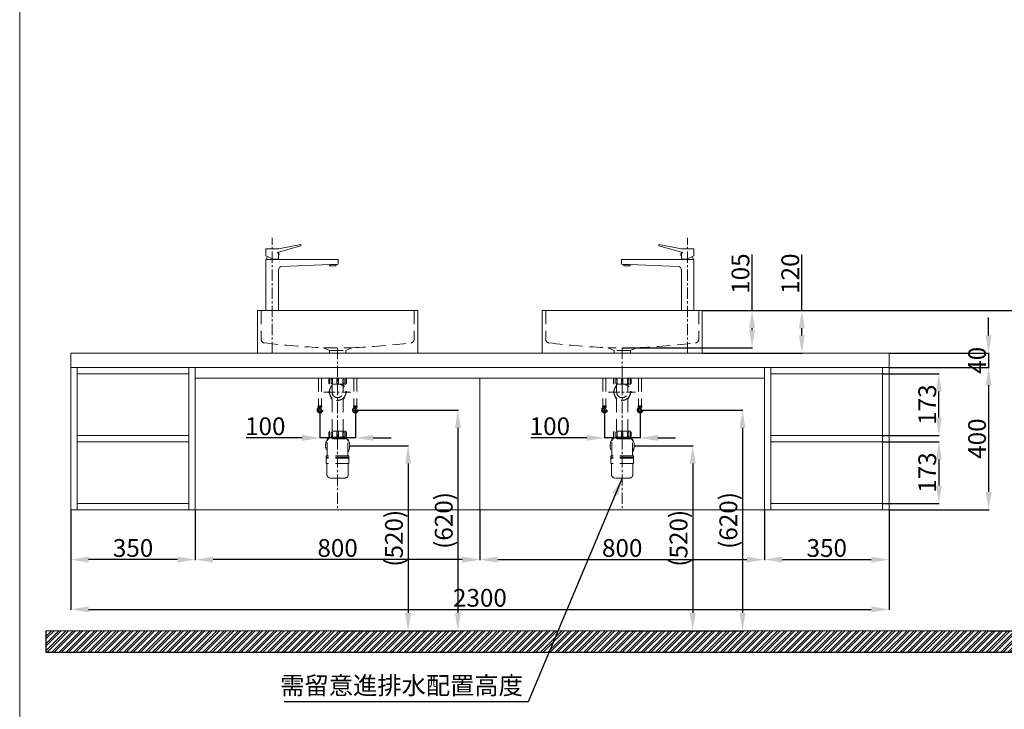
# Model space of a CAD drawing. Units: millimetres. Extents: x 5126 to 9331, y -2044 to 3961.
# Drawn here: x 5126 to 7894, y -979 to 958 of the extents above; entities that cross this region are included whole.
import ezdxf

# ---------------------------------------------------------------- set-up
doc = ezdxf.new("R2010")
doc.units = ezdxf.units.MM
doc.linetypes.add('CENTER', pattern=[50.8, 31.75, -6.35, 6.35, -6.35])
doc.linetypes.add('HIDDENX2', pattern=[19.05, 12.7, -6.35])
doc.layers.get('0').update_dxf_attribs({"lineweight": 15})
doc.layers.get('Defpoints').update_dxf_attribs({"color": 8})
for name, color, linetype, lineweight in [('C', 1, 'CENTER', 5), ('DIM', 3, 'Continuous', 5), ('I', 7, 'Continuous', 15), ('PH', 4, 'HIDDENX2', 15)]:
    doc.layers.add(name, color=color, linetype=linetype, lineweight=lineweight)
doc.styles.add('ETCH', font='txt')
doc.styles.get("Standard").update_dxf_attribs({"font": 'arial.ttf'})
doc.dimstyles.new('ISO-25', dxfattribs={"dimtxt": 50, "dimasz": 50, "dimexe": 1.25, "dimexo": 0.625, "dimtad": 1, "dimtxsty": 'Standard', "dimcen": 2.5, "dimadec": 0, "dimazin": 0, "dimtfac": 1, "dimtmove": 0, "dimatfit": 3, "dimfxl": 1, "dimarcsym": 0})

# ---------------------------------------------------------------- blocks, each defined once
blk = doc.blocks.new('*D1')
at = {"layer": 'Defpoints', "color": 0, "transparency": 16777216}
for p in [(6053.7, -238.6), (6019.8, -758.6), (6218, -758.6)]:
    blk.add_point(p, dxfattribs=at)
at = {"layer": 'DIM', "color": 0, "lineweight": -2, "transparency": 16777216}
for p, q in [((6054.4, -238.6), (6219.2, -238.6)), ((6218, -288.6), (6218, -708.6)), ((6020.5, -758.6), (6219.2, -758.6))]:
    blk.add_line(p, q, dxfattribs=at)
at = {"layer": 'DIM', "color": 0, "transparency": 16777216}
for points in [[(6209.6, -288.6), (6226.3, -288.6), (6218, -238.6)], [(6209.6, -708.6), (6226.3, -708.6), (6218, -758.6)]]:
    blk.add_solid(points, dxfattribs=at)
at = {"layer": 'DIM', "color": 0, "transparency": 16777216, "insert": (6184.6, -498.6), "char_height": 50, "attachment_point": 5, "rotation": 90}
blk.add_mtext('(520)', dxfattribs=at)
blk = doc.blocks.new('*D9')
at = {"layer": 'Defpoints', "color": 0, "transparency": 16777216}
for p in [(5269.8, -418.6), (7569.8, -418.6), (7569.8, -698.6)]:
    blk.add_point(p, dxfattribs=at)
at = {"layer": 'DIM', "color": 0, "lineweight": -2, "transparency": 16777216}
for p, q in [((5269.8, -419.2), (5269.8, -699.8)), ((7569.8, -419.2), (7569.8, -699.8)), ((5319.8, -698.6), (7519.8, -698.6))]:
    blk.add_line(p, q, dxfattribs=at)
at = {"layer": 'DIM', "color": 0, "transparency": 16777216}
for points in [[(5319.8, -690.2), (5319.8, -706.9), (5269.8, -698.6)], [(7519.8, -690.2), (7519.8, -706.9), (7569.8, -698.6)]]:
    blk.add_solid(points, dxfattribs=at)
at = {"layer": 'DIM', "color": 0, "transparency": 16777216, "insert": (6419.8, -672.4), "char_height": 50, "attachment_point": 5}
blk.add_mtext('2300', dxfattribs=at)
blk = doc.blocks.new('*D6')
at = {"layer": 'Defpoints', "color": 0, "transparency": 16777216}
for p in [(7569.8, -18.6), (7569.8, -418.6), (7849.8, -418.6)]:
    blk.add_point(p, dxfattribs=at)
at = {"layer": 'DIM', "color": 0, "lineweight": -2, "transparency": 16777216}
for p, q in [((7570.5, -18.6), (7851.1, -18.6)), ((7849.8, -68.6), (7849.8, -368.6)), ((7570.5, -418.6), (7851.1, -418.6))]:
    blk.add_line(p, q, dxfattribs=at)
at = {"layer": 'DIM', "color": 0, "transparency": 16777216}
for points in [[(7841.5, -68.6), (7858.2, -68.6), (7849.8, -18.6)], [(7841.5, -368.6), (7858.2, -368.6), (7849.8, -418.6)]]:
    blk.add_solid(points, dxfattribs=at)
at = {"layer": 'DIM', "color": 0, "transparency": 16777216, "insert": (7823.7, -218.6), "char_height": 50, "attachment_point": 5, "rotation": 90}
blk.add_mtext('400', dxfattribs=at)
blk = doc.blocks.new('*D7')
at = {"layer": 'Defpoints', "color": 0, "transparency": 16777216}
for p in [(6419.8, -418.6), (7219.8, -418.6), (7219.8, -558.6)]:
    blk.add_point(p, dxfattribs=at)
at = {"layer": 'DIM', "color": 0, "lineweight": -2, "transparency": 16777216}
for p, q in [((6419.8, -419.2), (6419.8, -559.8)), ((7219.8, -419.2), (7219.8, -559.8)), ((6469.8, -558.6), (7169.8, -558.6))]:
    blk.add_line(p, q, dxfattribs=at)
at = {"layer": 'DIM', "color": 0, "transparency": 16777216}
for points in [[(6469.8, -550.2), (6469.8, -566.9), (6419.8, -558.6)], [(7169.8, -550.2), (7169.8, -566.9), (7219.8, -558.6)]]:
    blk.add_solid(points, dxfattribs=at)
at = {"layer": 'DIM', "color": 0, "transparency": 16777216, "insert": (6819.8, -532.4), "char_height": 50, "attachment_point": 5}
blk.add_mtext('800', dxfattribs=at)
blk = doc.blocks.new('*D8')
at = {"layer": 'Defpoints', "color": 0, "transparency": 16777216}
for p in [(7219.8, -418.6), (7569.8, -418.6), (7569.8, -558.6)]:
    blk.add_point(p, dxfattribs=at)
at = {"layer": 'DIM', "color": 0, "lineweight": -2, "transparency": 16777216}
for p, q in [((7219.8, -419.2), (7219.8, -559.8)), ((7569.8, -419.2), (7569.8, -559.8)), ((7269.8, -558.6), (7519.8, -558.6))]:
    blk.add_line(p, q, dxfattribs=at)
at = {"layer": 'DIM', "color": 0, "transparency": 16777216}
for points in [[(7269.8, -550.2), (7269.8, -566.9), (7219.8, -558.6)], [(7519.8, -550.2), (7519.8, -566.9), (7569.8, -558.6)]]:
    blk.add_solid(points, dxfattribs=at)
at = {"layer": 'DIM', "color": 0, "transparency": 16777216, "insert": (7394.8, -532.4), "char_height": 50, "attachment_point": 5}
blk.add_mtext('350', dxfattribs=at)
blk = doc.blocks.new('*D2')
at = {"layer": 'Defpoints', "color": 0, "transparency": 16777216}
for p in [(5619.8, -418.6), (6419.8, -418.6), (5619.8, -558.6)]:
    blk.add_point(p, dxfattribs=at)
at = {"layer": 'DIM', "color": 0, "lineweight": -2, "transparency": 16777216}
for p, q in [((5619.8, -419.2), (5619.8, -559.8)), ((6419.8, -419.2), (6419.8, -559.8)), ((6369.8, -558.6), (5669.8, -558.6))]:
    blk.add_line(p, q, dxfattribs=at)
at = {"layer": 'DIM', "color": 0, "transparency": 16777216}
for points in [[(5669.8, -550.2), (5669.8, -566.9), (5619.8, -558.6)], [(6369.8, -550.2), (6369.8, -566.9), (6419.8, -558.6)]]:
    blk.add_solid(points, dxfattribs=at)
at = {"layer": 'DIM', "color": 0, "transparency": 16777216, "insert": (6019.8, -532.4), "char_height": 50, "attachment_point": 5}
blk.add_mtext('800', dxfattribs=at)
blk = doc.blocks.new('*D3')
at = {"layer": 'Defpoints', "color": 0, "transparency": 16777216}
for p in [(5269.8, -418.6), (5619.8, -418.6), (5269.8, -558.6)]:
    blk.add_point(p, dxfattribs=at)
at = {"layer": 'DIM', "color": 0, "lineweight": -2, "transparency": 16777216}
for p, q in [((5269.8, -419.2), (5269.8, -559.8)), ((5619.8, -419.2), (5619.8, -559.8)), ((5569.8, -558.6), (5319.8, -558.6))]:
    blk.add_line(p, q, dxfattribs=at)
at = {"layer": 'DIM', "color": 0, "transparency": 16777216}
for points in [[(5319.8, -550.2), (5319.8, -566.9), (5269.8, -558.6)], [(5569.8, -550.2), (5569.8, -566.9), (5619.8, -558.6)]]:
    blk.add_solid(points, dxfattribs=at)
at = {"layer": 'DIM', "color": 0, "transparency": 16777216, "insert": (5444.8, -532.4), "char_height": 50, "attachment_point": 5}
blk.add_mtext('350', dxfattribs=at)
blk = doc.blocks.new('*D4')
at = {"layer": 'Defpoints', "color": 0, "transparency": 16777216}
for p in [(7569.8, 21.4), (7569.8, -18.6), (7849.8, -18.6)]:
    blk.add_point(p, dxfattribs=at)
at = {"layer": 'DIM', "color": 0, "lineweight": -2, "transparency": 16777216}
for p, q in [((7849.8, 71.4), (7849.8, 121.4)), ((7570.5, 21.4), (7851.1, 21.4)), ((7849.8, 21.4), (7849.8, -18.6)), ((7570.5, -18.6), (7851.1, -18.6)), ((7849.8, -68.6), (7849.8, -118.6))]:
    blk.add_line(p, q, dxfattribs=at)
at = {"layer": 'DIM', "color": 0, "transparency": 16777216}
for points in [[(7841.5, 71.4), (7858.2, 71.4), (7849.8, 21.4)], [(7841.5, -68.6), (7858.2, -68.6), (7849.8, -18.6)]]:
    blk.add_solid(points, dxfattribs=at)
at = {"layer": 'DIM', "color": 0, "transparency": 16777216, "insert": (7823.7, 1.4), "char_height": 50, "attachment_point": 5, "rotation": 90}
blk.add_mtext('40', dxfattribs=at)
blk = doc.blocks.new('*D17')
at = {"layer": 'Defpoints', "color": 0, "transparency": 16777216}
for p in [(7551.8, -36.6), (7709.8, -36.6), (7551.8, -209.6)]:
    blk.add_point(p, dxfattribs=at)
at = {"layer": 'DIM', "color": 0, "lineweight": -2, "transparency": 16777216}
for p, q in [((7552.5, -36.6), (7711.1, -36.6)), ((7709.8, -159.6), (7709.8, -86.6)), ((7552.5, -209.6), (7711.1, -209.6))]:
    blk.add_line(p, q, dxfattribs=at)
at = {"layer": 'DIM', "color": 0, "transparency": 16777216}
for points in [[(7701.5, -86.6), (7718.2, -86.6), (7709.8, -36.6)], [(7701.5, -159.6), (7718.2, -159.6), (7709.8, -209.6)]]:
    blk.add_solid(points, dxfattribs=at)
at = {"layer": 'DIM', "color": 0, "transparency": 16777216, "insert": (7683.7, -123.1), "char_height": 50, "attachment_point": 5, "rotation": 90}
blk.add_mtext('173', dxfattribs=at)
blk = doc.blocks.new('*D18')
at = {"layer": 'Defpoints', "color": 0, "transparency": 16777216}
for p in [(7551.8, -227.6), (7551.8, -400.6), (7709.8, -400.6)]:
    blk.add_point(p, dxfattribs=at)
at = {"layer": 'DIM', "color": 0, "lineweight": -2, "transparency": 16777216}
for p, q in [((7552.5, -227.6), (7711.1, -227.6)), ((7709.8, -277.6), (7709.8, -350.6)), ((7552.5, -400.6), (7711.1, -400.6))]:
    blk.add_line(p, q, dxfattribs=at)
at = {"layer": 'DIM', "color": 0, "transparency": 16777216}
for points in [[(7701.5, -277.6), (7718.2, -277.6), (7709.8, -227.6)], [(7701.5, -350.6), (7718.2, -350.6), (7709.8, -400.6)]]:
    blk.add_solid(points, dxfattribs=at)
at = {"layer": 'DIM', "color": 0, "transparency": 16777216, "insert": (7683.7, -314.1), "char_height": 50, "attachment_point": 5, "rotation": 90}
blk.add_mtext('173', dxfattribs=at)
blk = doc.blocks.new('*D19')
at = {"layer": 'Defpoints', "color": 0, "transparency": 16777216}
for p in [(7044.8, 141.4), (7849.8, -758.6), (7989.8, -758.6)]:
    blk.add_point(p, dxfattribs=at)
at = {"layer": 'DIM', "color": 0, "lineweight": -2, "transparency": 16777216}
for p, q in [((7045.5, 141.4), (7991.1, 141.4)), ((7989.8, 91.4), (7989.8, -708.6)), ((7850.5, -758.6), (7991.1, -758.6))]:
    blk.add_line(p, q, dxfattribs=at)
at = {"layer": 'DIM', "color": 0, "transparency": 16777216}
for points in [[(7981.5, 91.4), (7998.2, 91.4), (7989.8, 141.4)], [(7981.5, -708.6), (7998.2, -708.6), (7989.8, -758.6)]]:
    blk.add_solid(points, dxfattribs=at)
at = {"layer": 'DIM', "color": 0, "transparency": 16777216, "insert": (7956.4, -308.6), "char_height": 50, "attachment_point": 5, "rotation": 90}
blk.add_mtext('(800~900)', dxfattribs=at)
blk = doc.blocks.new('*D21')
at = {"layer": 'Defpoints', "color": 0, "transparency": 16777216}
for p in [(6078, -138.6), (6078, -758.6), (6358, -758.6)]:
    blk.add_point(p, dxfattribs=at)
at = {"layer": 'DIM', "color": 0, "lineweight": -2, "transparency": 16777216}
for p, q in [((6078.6, -138.6), (6359.2, -138.6)), ((6358, -188.6), (6358, -708.6)), ((6078.6, -758.6), (6359.2, -758.6))]:
    blk.add_line(p, q, dxfattribs=at)
at = {"layer": 'DIM', "color": 0, "transparency": 16777216}
for points in [[(6349.6, -188.6), (6366.3, -188.6), (6358, -138.6)], [(6349.6, -708.6), (6366.3, -708.6), (6358, -758.6)]]:
    blk.add_solid(points, dxfattribs=at)
at = {"layer": 'DIM', "color": 0, "transparency": 16777216, "insert": (6324.6, -448.6), "char_height": 50, "attachment_point": 5, "rotation": 90}
blk.add_mtext('(620)', dxfattribs=at)
blk = doc.blocks.new('*D22')
at = {"layer": 'Defpoints', "color": 0, "transparency": 16777216}
for p in [(6853.7, -238.6), (6819.8, -758.6), (7018, -758.6)]:
    blk.add_point(p, dxfattribs=at)
at = {"layer": 'DIM', "color": 0, "lineweight": -2, "transparency": 16777216}
for p, q in [((6854.4, -238.6), (7019.2, -238.6)), ((7018, -288.6), (7018, -708.6)), ((6820.5, -758.6), (7019.2, -758.6))]:
    blk.add_line(p, q, dxfattribs=at)
at = {"layer": 'DIM', "color": 0, "transparency": 16777216}
for points in [[(7009.6, -288.6), (7026.3, -288.6), (7018, -238.6)], [(7009.6, -708.6), (7026.3, -708.6), (7018, -758.6)]]:
    blk.add_solid(points, dxfattribs=at)
at = {"layer": 'DIM', "color": 0, "transparency": 16777216, "insert": (6984.6, -498.6), "char_height": 50, "attachment_point": 5, "rotation": 90}
blk.add_mtext('(520)', dxfattribs=at)
blk = doc.blocks.new('*D23')
at = {"layer": 'Defpoints', "color": 0, "transparency": 16777216}
for p in [(6878, -138.6), (6878, -758.6), (7158, -758.6)]:
    blk.add_point(p, dxfattribs=at)
at = {"layer": 'DIM', "color": 0, "lineweight": -2, "transparency": 16777216}
for p, q in [((6878.6, -138.6), (7159.2, -138.6)), ((7158, -188.6), (7158, -708.6)), ((6878.6, -758.6), (7159.2, -758.6))]:
    blk.add_line(p, q, dxfattribs=at)
at = {"layer": 'DIM', "color": 0, "transparency": 16777216}
for points in [[(7149.6, -188.6), (7166.3, -188.6), (7158, -138.6)], [(7149.6, -708.6), (7166.3, -708.6), (7158, -758.6)]]:
    blk.add_solid(points, dxfattribs=at)
at = {"layer": 'DIM', "color": 0, "transparency": 16777216, "insert": (7124.6, -448.6), "char_height": 50, "attachment_point": 5, "rotation": 90}
blk.add_mtext('(620)', dxfattribs=at)
blk = doc.blocks.new('*D24')
at = {"layer": 'Defpoints', "color": 0, "transparency": 16777216}
for p in [(7044.8, 141.4), (6819.8, 36.4), (7184.8, 36.4)]:
    blk.add_point(p, dxfattribs=at)
at = {"layer": 'DIM', "color": 0, "lineweight": -2, "transparency": 16777216}
for p, q in [((7184.8, 141.4), (7184.8, 298.8)), ((7045.5, 141.4), (7186.1, 141.4)), ((7184.8, 86.4), (7184.8, 91.4)), ((6820.5, 36.4), (7186.1, 36.4))]:
    blk.add_line(p, q, dxfattribs=at)
at = {"layer": 'DIM', "color": 0, "transparency": 16777216}
for points in [[(7176.5, 91.4), (7193.2, 91.4), (7184.8, 141.4)], [(7176.5, 86.4), (7193.2, 86.4), (7184.8, 36.4)]]:
    blk.add_solid(points, dxfattribs=at)
at = {"layer": 'DIM', "color": 0, "transparency": 16777216, "insert": (7158.7, 245.1), "char_height": 50, "attachment_point": 5, "rotation": 90}
blk.add_mtext('105', dxfattribs=at)
blk = doc.blocks.new('*D25')
at = {"layer": 'Defpoints', "color": 0, "transparency": 16777216}
for p in [(7044.8, 141.4), (7044.8, 21.4), (7324.8, 21.4)]:
    blk.add_point(p, dxfattribs=at)
at = {"layer": 'DIM', "color": 0, "lineweight": -2, "transparency": 16777216}
for p, q in [((7324.8, 141.4), (7324.8, 298.3)), ((7045.5, 141.4), (7326.1, 141.4)), ((7324.8, 71.4), (7324.8, 91.4)), ((7045.5, 21.4), (7326.1, 21.4))]:
    blk.add_line(p, q, dxfattribs=at)
at = {"layer": 'DIM', "color": 0, "transparency": 16777216}
for points in [[(7316.5, 91.4), (7333.2, 91.4), (7324.8, 141.4)], [(7316.5, 71.4), (7333.2, 71.4), (7324.8, 21.4)]]:
    blk.add_solid(points, dxfattribs=at)
at = {"layer": 'DIM', "color": 0, "transparency": 16777216, "insert": (7298.7, 244.9), "char_height": 50, "attachment_point": 5, "rotation": 90}
blk.add_mtext('120', dxfattribs=at)
blk = doc.blocks.new('*D26')
at = {"layer": 'Defpoints', "color": 0, "transparency": 16777216}
for p in [(5970, -146.6), (6070, -146.6), (6070, -216.6)]:
    blk.add_point(p, dxfattribs=at)
at = {"layer": 'DIM', "color": 0, "lineweight": -2, "transparency": 16777216}
for p, q in [((5970, -147.2), (5970, -217.8)), ((6070, -147.2), (6070, -217.8)), ((5920, -216.6), (5763.1, -216.6)), ((6070, -216.6), (5970, -216.6)), ((6120, -216.6), (6170, -216.6))]:
    blk.add_line(p, q, dxfattribs=at)
at = {"layer": 'DIM', "color": 0, "transparency": 16777216}
for points in [[(5920, -208.2), (5920, -224.9), (5970, -216.6)], [(6120, -208.2), (6120, -224.9), (6070, -216.6)]]:
    blk.add_solid(points, dxfattribs=at)
at = {"layer": 'DIM', "color": 0, "transparency": 16777216, "insert": (5816.5, -190.4), "char_height": 50, "attachment_point": 5}
blk.add_mtext('100', dxfattribs=at)
blk = doc.blocks.new('*D27')
at = {"layer": 'Defpoints', "color": 0, "transparency": 16777216}
for p in [(6770, -146.6), (6870, -146.6), (6870, -216.6)]:
    blk.add_point(p, dxfattribs=at)
at = {"layer": 'DIM', "color": 0, "lineweight": -2, "transparency": 16777216}
for p, q in [((6770, -147.2), (6770, -217.8)), ((6870, -147.2), (6870, -217.8)), ((6720, -216.6), (6563.1, -216.6)), ((6870, -216.6), (6770, -216.6)), ((6920, -216.6), (6970, -216.6))]:
    blk.add_line(p, q, dxfattribs=at)
at = {"layer": 'DIM', "color": 0, "transparency": 16777216}
for points in [[(6720, -208.2), (6720, -224.9), (6770, -216.6)], [(6920, -208.2), (6920, -224.9), (6870, -216.6)]]:
    blk.add_solid(points, dxfattribs=at)
at = {"layer": 'DIM', "color": 0, "transparency": 16777216, "insert": (6616.5, -190.4), "char_height": 50, "attachment_point": 5}
blk.add_mtext('100', dxfattribs=at)

msp = doc.modelspace()

# ---------------------------------------------------------------- hatches: boundary and pattern name
at = {"true_color": 0x636466}
h = msp.add_hatch(dxfattribs=at)
h.set_pattern_fill('ANSI32', color=251, scale=1.5)
h.set_pattern_definition([(45, (4135.768, -2788.33), (-10.10279, 10.10279), []), (45, (4142.503, -2788.33), (-10.10279, 10.10279), [])])
h.paths.add_polyline_path([(5199.837, -758.555), (5199.837, -818.555), (8059.837, -818.555), (8059.837, -758.555)])

# ---------------------------------------------------------------- linework, layer by layer
for p, q in [((5818.489, 314.445), (5853.489, 314.445)), ((5818.489, 295.445), (5818.489, 314.445)), ((5916.489, 326.445), (5853.489, 314.445)), ((5916.489, 323.445), (5853.489, 304.945)), ((5853.489, 285.445), (5853.489, 304.945)), ((5916.489, 326.445), (5916.489, 323.445)), ((6923.185, 326.445), (6986.185, 314.445)), ((6923.185, 326.445), (6923.185, 323.445)), ((6923.185, 323.445), (6986.185, 304.945)), ((7021.185, 314.445), (6986.185, 314.445)), ((6986.185, 285.445), (6986.185, 304.945)), ((7021.185, 295.445), (7021.185, 314.445)), ((5818.489, 295.445), (5838.489, 285.445)), ((5818.489, 141.445), (5818.489, 284.445)), ((5818.489, 284.445), (6021.489, 284.445)), ((5838.489, 285.445), (5853.489, 285.445)), ((6021.489, 271.445), (6021.489, 284.445)), ((6818.185, 271.445), (6818.185, 284.445)), ((7021.185, 284.445), (6818.185, 284.445)), ((7001.185, 285.445), (6986.185, 285.445)), ((7021.185, 295.445), (7001.185, 285.445)), ((7021.185, 141.445), (7021.185, 284.445)), ((5853.489, 141.445), (5853.489, 255.046)), ((5862.871, 265.027), (6021.489, 271.445)), ((5993.952, 269.33), (5993.912, 270.329)), ((5993.952, 269.33), (6018.532, 270.325)), ((5997.371, 266.466), (5997.249, 269.464)), ((5997.371, 266.466), (6015.356, 267.194)), ((6015.356, 267.194), (6015.235, 270.191)), ((6018.532, 270.325), (6018.492, 271.324)), ((6976.803, 265.027), (6818.185, 271.445)), ((6821.142, 270.325), (6821.182, 271.324)), ((6845.722, 269.33), (6821.142, 270.325)), ((6824.318, 267.194), (6824.439, 270.191)), ((6842.303, 266.466), (6824.318, 267.194)), ((6842.303, 266.466), (6842.424, 269.464)), ((6845.722, 269.33), (6845.762, 270.329)), ((6986.185, 141.445), (6986.185, 255.046)), ((5794.837, 141.445), (5794.837, 21.445)), ((5794.837, 141.445), (6244.837, 141.445)), ((6244.837, 141.445), (6244.837, 21.445)), ((6594.837, 141.445), (6594.837, 21.445)), ((7044.837, 141.445), (6594.837, 141.445)), ((7044.837, 141.445), (7044.837, 21.445)), ((5269.837, 21.445), (7569.837, 21.445)), ((5269.837, -418.555), (5269.837, 21.445)), ((5794.837, 21.445), (6244.837, 21.445)), ((7044.837, 21.445), (6594.837, 21.445)), ((7569.837, -18.555), (7569.837, 21.445)), ((5269.837, -18.555), (7569.837, -18.555)), ((5269.837, -18.555), (5269.837, -418.555)), ((5287.837, -18.555), (5287.837, -418.555)), ((5601.837, -18.555), (5601.837, -418.555)), ((5619.837, -18.555), (5619.837, -418.555)), ((7219.837, -18.555), (7219.837, -418.555)), ((7237.837, -18.555), (7237.837, -418.555)), ((7551.837, -18.555), (7551.837, -418.555)), ((7569.837, -18.555), (7569.837, -418.555)), ((5287.837, -36.555), (5601.837, -36.555)), ((6419.837, -48.555), (5619.837, -48.555)), ((6419.837, -48.555), (6419.837, -418.555)), ((6419.837, -48.555), (7219.837, -48.555)), ((7551.837, -36.555), (7237.837, -36.555)), ((5287.837, -209.555), (5601.837, -209.555)), ((7551.837, -209.555), (7237.837, -209.555)), ((5287.837, -227.555), (5601.837, -227.555)), ((7551.837, -227.555), (7237.837, -227.555)), ((5601.837, -400.555), (5287.837, -400.555)), ((7237.837, -400.555), (7551.837, -400.555)), ((5269.837, -418.555), (7569.837, -418.555))]:
    msp.add_line(p, q)
for centre, radius, start, end in [((5855.419, 297.777), 7.424, 105.070666, 139.242699), ((6984.254, 297.777), 7.424, 40.757301, 74.929334), ((5835.989, 284.445), 15.5, 145.974821, 180), ((5835.989, 284.445), 15.5, 0, 3.699071), ((5850.489, 298.945), 5, 306.869898, 53.130102), ((6989.185, 298.945), 5, 126.869898, 233.130102), ((7003.685, 284.445), 15.5, 176.300929, 180), ((7003.685, 284.445), 15.5, 0, 34.025179), ((5863.489, 255.046), 10, 93.544766, 180), ((6976.185, 255.046), 10, 0, 86.455234)]:
    msp.add_arc(centre, radius, start, end)
at = {"layer": 'C'}
for p, q in [((5835.989, 21.445), (5835.989, 345.375)), ((7003.685, 21.445), (7003.685, 345.375)), ((6019.837, 36.445), (6019.837, -418.555)), ((6819.837, 36.445), (6819.837, -418.555)), ((5980.988, -87.855), (6057.003, -87.855)), ((6780.988, -87.855), (6857.003, -87.855))]:
    msp.add_line(p, q, dxfattribs=at)
at = {"layer": 'C', "ltscale": 2}
for p, q in [((5969.952, -142.755), (5969.952, -134.355)), ((6069.952, -142.755), (6069.952, -134.355)), ((6769.952, -142.755), (6769.952, -134.355)), ((6869.952, -142.755), (6869.952, -134.355)), ((5965.752, -138.555), (5974.152, -138.555)), ((6074.152, -138.555), (6065.752, -138.555)), ((6765.752, -138.555), (6774.152, -138.555)), ((6874.152, -138.555), (6865.752, -138.555))]:
    msp.add_line(p, q, dxfattribs=at)
at = {"layer": 'Defpoints'}
for p, q in [((5199.837, -758.555), (5199.837, -818.555)), ((5199.837, -818.555), (8059.837, -818.555))]:
    msp.add_line(p, q, dxfattribs=at)
at = {"layer": 'I'}
for p, q in [((5126.13, -1978.447), (5126.13, 3960.947)), ((5199.837, -758.555), (8059.837, -758.555))]:
    msp.add_line(p, q, dxfattribs=at)
at = {"layer": 'PH', "ltscale": 3}
for p, q in [((5804.837, 141.445), (5804.837, 60.314)), ((6234.837, 141.445), (6234.837, 60.314)), ((6604.837, 141.445), (6604.837, 60.314)), ((7034.837, 141.445), (7034.837, 60.314)), ((5979.837, 36.445), (6059.837, 36.445)), ((5979.837, 36.445), (5996.837, 28.945)), ((5996.837, 28.945), (5996.837, 21.445)), ((5996.837, 28.945), (6042.837, 28.945)), ((6059.837, 36.445), (6042.837, 28.945)), ((6042.837, 28.945), (6042.837, 21.445)), ((6859.837, 36.445), (6779.837, 36.445)), ((6779.837, 36.445), (6796.837, 28.945)), ((6796.837, 28.945), (6796.837, 21.445)), ((6842.837, 28.945), (6796.837, 28.945)), ((6859.837, 36.445), (6842.837, 28.945)), ((6842.837, 28.945), (6842.837, 21.445)), ((5965.743, -48.555), (5965.743, -126.249)), ((5974.16, -48.555), (5974.16, -126.249)), ((5995.087, -51.555), (5995.087, -63.555)), ((5996.587, -51.555), (5995.087, -51.555)), ((6043.087, -48.555), (5996.587, -48.555)), ((5996.587, -48.555), (5996.587, -65.555)), ((6001.397, -51.555), (6005.397, -51.555)), ((6001.397, -51.555), (6001.397, -63.555)), ((6005.397, -51.555), (6005.397, -63.555)), ((6021.837, -51.555), (6017.837, -51.555)), ((6017.837, -51.555), (6017.837, -63.555)), ((6021.837, -51.555), (6021.837, -63.555)), ((6038.277, -51.555), (6034.277, -51.555)), ((6034.277, -51.555), (6034.277, -63.555)), ((6038.277, -51.555), (6038.277, -63.555)), ((6043.087, -48.555), (6043.087, -65.555)), ((6043.087, -51.555), (6044.587, -51.555)), ((6044.587, -51.555), (6044.587, -63.555)), ((6065.743, -48.555), (6065.743, -126.249)), ((6074.16, -48.555), (6074.16, -126.249)), ((6765.743, -48.555), (6765.743, -126.249)), ((6774.16, -48.555), (6774.16, -126.249)), ((6795.087, -51.555), (6795.087, -63.555)), ((6796.587, -51.555), (6795.087, -51.555)), ((6843.087, -48.555), (6796.587, -48.555)), ((6796.587, -48.555), (6796.587, -65.555)), ((6801.397, -51.555), (6805.397, -51.555)), ((6801.397, -51.555), (6801.397, -63.555)), ((6805.397, -51.555), (6805.397, -63.555)), ((6821.837, -51.555), (6817.837, -51.555)), ((6817.837, -51.555), (6817.837, -63.555)), ((6821.837, -51.555), (6821.837, -63.555)), ((6838.277, -51.555), (6834.277, -51.555)), ((6834.277, -51.555), (6834.277, -63.555)), ((6838.277, -51.555), (6838.277, -63.555)), ((6843.087, -48.555), (6843.087, -65.555)), ((6843.087, -51.555), (6844.587, -51.555)), ((6844.587, -51.555), (6844.587, -63.555)), ((6865.743, -48.555), (6865.743, -126.249)), ((6874.16, -48.555), (6874.16, -126.249)), ((5996.587, -63.555), (5995.087, -63.555)), ((6043.087, -65.555), (5996.587, -65.555)), ((6000.922, -71.768), (6003.75, -68.94)), ((6002.043, -72.89), (6000.922, -71.768)), ((6001.397, -63.555), (6005.397, -63.555)), ((6004.137, -69.326), (6003.75, -68.94)), ((6004.137, -87.855), (6004.137, -65.555)), ((6021.837, -63.555), (6017.837, -63.555)), ((6038.277, -63.555), (6034.277, -63.555)), ((6035.537, -87.855), (6035.537, -65.555)), ((6035.537, -69.326), (6035.924, -68.94)), ((6038.752, -71.768), (6035.924, -68.94)), ((6037.63, -72.89), (6038.752, -71.768)), ((6043.087, -63.555), (6044.587, -63.555)), ((6796.587, -63.555), (6795.087, -63.555)), ((6843.087, -65.555), (6796.587, -65.555)), ((6800.922, -71.768), (6803.75, -68.94)), ((6802.043, -72.89), (6800.922, -71.768)), ((6801.397, -63.555), (6805.397, -63.555)), ((6804.137, -69.326), (6803.75, -68.94)), ((6804.137, -87.855), (6804.137, -65.555)), ((6821.837, -63.555), (6817.837, -63.555)), ((6838.277, -63.555), (6834.277, -63.555)), ((6835.537, -87.855), (6835.537, -65.555)), ((6835.537, -69.326), (6835.924, -68.94)), ((6838.752, -71.768), (6835.924, -68.94)), ((6837.63, -72.89), (6838.752, -71.768)), ((6843.087, -63.555), (6844.587, -63.555)), ((5996.673, -85.855), (5995.087, -85.855)), ((5995.087, -85.855), (5995.087, -89.855)), ((5996.673, -89.855), (5995.087, -89.855)), ((6002.043, -102.82), (6000.922, -103.941)), ((6000.922, -103.941), (6003.75, -106.77)), ((6004.872, -105.648), (6003.75, -106.77)), ((6004.137, -106.383), (6004.137, -197.455)), ((6034.802, -105.648), (6035.924, -106.77)), ((6035.537, -106.383), (6035.537, -197.455)), ((6038.752, -103.941), (6035.924, -106.77)), ((6037.63, -102.82), (6038.752, -103.941)), ((6043.001, -85.855), (6044.587, -85.855)), ((6043.001, -89.855), (6044.587, -89.855)), ((6044.587, -85.855), (6044.587, -89.855)), ((6796.673, -85.855), (6795.087, -85.855)), ((6795.087, -85.855), (6795.087, -89.855)), ((6796.673, -89.855), (6795.087, -89.855)), ((6802.043, -102.82), (6800.922, -103.941)), ((6800.922, -103.941), (6803.75, -106.77)), ((6804.872, -105.648), (6803.75, -106.77)), ((6804.137, -106.383), (6804.137, -197.455)), ((6834.802, -105.648), (6835.924, -106.77)), ((6835.537, -106.383), (6835.537, -197.455)), ((6838.752, -103.941), (6835.924, -106.77)), ((6837.63, -102.82), (6838.752, -103.941)), ((6843.001, -85.855), (6844.587, -85.855)), ((6843.001, -89.855), (6844.587, -89.855)), ((6844.587, -85.855), (6844.587, -89.855)), ((5965.322, -126.249), (5974.582, -126.249)), ((5965.322, -130.543), (5969.952, -130.543)), ((5966.004, -131.842), (5966.004, -130.543)), ((5969.952, -130.543), (5974.582, -130.543)), ((5973.9, -131.842), (5973.9, -130.543)), ((6017.837, -111.018), (6017.837, -112.605)), ((6017.837, -112.605), (6021.837, -112.605)), ((6021.837, -111.018), (6021.837, -112.605)), ((6074.582, -126.249), (6065.322, -126.249)), ((6069.952, -130.543), (6065.322, -130.543)), ((6066.004, -131.842), (6066.004, -130.543)), ((6074.582, -130.543), (6069.952, -130.543)), ((6073.9, -131.842), (6073.9, -130.543)), ((6765.322, -126.249), (6774.582, -126.249)), ((6765.322, -130.543), (6769.952, -130.543)), ((6766.004, -131.842), (6766.004, -130.543)), ((6769.952, -130.543), (6774.582, -130.543)), ((6773.9, -131.842), (6773.9, -130.543)), ((6817.837, -111.018), (6817.837, -112.605)), ((6817.837, -112.605), (6821.837, -112.605)), ((6821.837, -111.018), (6821.837, -112.605)), ((6874.582, -126.249), (6865.322, -126.249)), ((6869.952, -130.543), (6865.322, -130.543)), ((6866.004, -131.842), (6866.004, -130.543)), ((6874.582, -130.543), (6869.952, -130.543)), ((6873.9, -131.842), (6873.9, -130.543)), ((5995.087, -200.455), (5995.087, -212.455)), ((5996.587, -200.455), (5995.087, -200.455)), ((5996.587, -212.455), (5995.087, -212.455)), ((6043.817, -219.455), (5995.857, -219.455)), ((6043.087, -197.455), (5996.587, -197.455)), ((5996.587, -197.455), (5996.587, -214.455)), ((6043.087, -214.455), (5996.587, -214.455)), ((6001.397, -200.455), (6005.397, -200.455)), ((6001.397, -200.455), (6001.397, -212.455)), ((6001.397, -212.455), (6005.397, -212.455)), ((6004.137, -214.455), (6004.137, -219.455)), ((6005.397, -200.455), (6005.397, -212.455)), ((6021.837, -200.455), (6017.837, -200.455)), ((6017.837, -200.455), (6017.837, -212.455)), ((6021.837, -212.455), (6017.837, -212.455)), ((6021.837, -200.455), (6021.837, -212.455)), ((6038.277, -200.455), (6034.277, -200.455)), ((6034.277, -200.455), (6034.277, -212.455)), ((6038.277, -212.455), (6034.277, -212.455)), ((6035.537, -214.455), (6035.537, -219.455)), ((6038.277, -200.455), (6038.277, -212.455)), ((6043.087, -197.455), (6043.087, -214.455)), ((6043.087, -200.455), (6044.587, -200.455)), ((6043.087, -212.455), (6044.587, -212.455)), ((6044.587, -200.455), (6044.587, -212.455)), ((6795.087, -200.455), (6795.087, -212.455)), ((6796.587, -200.455), (6795.087, -200.455)), ((6796.587, -212.455), (6795.087, -212.455)), ((6843.817, -219.455), (6795.857, -219.455)), ((6843.087, -197.455), (6796.587, -197.455)), ((6796.587, -197.455), (6796.587, -214.455)), ((6843.087, -214.455), (6796.587, -214.455)), ((6801.397, -200.455), (6805.397, -200.455)), ((6801.397, -200.455), (6801.397, -212.455)), ((6801.397, -212.455), (6805.397, -212.455)), ((6804.137, -214.455), (6804.137, -219.455)), ((6805.397, -200.455), (6805.397, -212.455)), ((6821.837, -200.455), (6817.837, -200.455)), ((6817.837, -200.455), (6817.837, -212.455)), ((6821.837, -212.455), (6817.837, -212.455)), ((6821.837, -200.455), (6821.837, -212.455)), ((6838.277, -200.455), (6834.277, -200.455)), ((6834.277, -200.455), (6834.277, -212.455)), ((6838.277, -212.455), (6834.277, -212.455)), ((6835.537, -214.455), (6835.537, -219.455)), ((6838.277, -200.455), (6838.277, -212.455)), ((6843.087, -197.455), (6843.087, -214.455)), ((6843.087, -200.455), (6844.587, -200.455)), ((6843.087, -212.455), (6844.587, -212.455)), ((6844.587, -200.455), (6844.587, -212.455)), ((5990.857, -267.455), (5990.857, -224.455)), ((6048.817, -267.455), (6048.817, -224.455)), ((6790.857, -267.455), (6790.857, -224.455)), ((6848.817, -267.455), (6848.817, -224.455)), ((6051.637, -267.455), (5988.037, -267.455)), ((5988.037, -273.455), (5988.037, -267.455)), ((6051.637, -270.455), (5988.037, -270.455)), ((6051.637, -273.455), (5988.037, -273.455)), ((5988.037, -288.455), (5988.037, -273.455)), ((6051.637, -273.455), (6051.637, -267.455)), ((6051.637, -288.455), (6051.637, -273.455)), ((6851.637, -267.455), (6788.037, -267.455)), ((6788.037, -273.455), (6788.037, -267.455)), ((6851.637, -270.455), (6788.037, -270.455)), ((6851.637, -273.455), (6788.037, -273.455)), ((6788.037, -288.455), (6788.037, -273.455)), ((6851.637, -273.455), (6851.637, -267.455)), ((6851.637, -288.455), (6851.637, -273.455)), ((6051.637, -288.455), (5988.037, -288.455)), ((5989.837, -319.455), (5989.837, -288.455)), ((6049.837, -319.455), (6049.837, -288.455)), ((6851.637, -288.455), (6788.037, -288.455)), ((6789.837, -319.455), (6789.837, -288.455)), ((6849.837, -319.455), (6849.837, -288.455)), ((6039.837, -329.455), (5999.837, -329.455)), ((6839.837, -329.455), (6799.837, -329.455))]:
    msp.add_line(p, q, dxfattribs=at)
for centre, radius in [((5969.952, -138.555), 8), ((5969.952, -138.555), 7.787), ((5969.952, -138.555), 5.04), ((5969.952, -128.396), 1.836), ((6069.952, -138.555), 8), ((6069.952, -138.555), 7.787), ((6069.952, -138.555), 5.04), ((6069.952, -128.396), 1.836), ((6769.952, -138.555), 8), ((6769.952, -138.555), 7.787), ((6769.952, -138.555), 5.04), ((6769.952, -128.396), 1.836), ((6869.952, -138.555), 8), ((6869.952, -138.555), 7.787), ((6869.952, -138.555), 5.04), ((6869.952, -128.396), 1.836)]:
    msp.add_circle(centre, radius, dxfattribs=at)
for centre, radius, start, end in [((5814.837, 60.314), 10, 180, 263.241621), ((6224.837, 60.314), 10, 276.758379, 0), ((6614.837, 60.314), 10, 180, 263.241621), ((7024.837, 60.314), 10, 276.758379, 0), ((6099.984, 2466.494), 2433.017, 263.241621, 267.169474), ((5939.69, 2466.494), 2433.017, 272.830526, 276.758379), ((6899.984, 2466.494), 2433.017, 263.241621, 267.169474), ((6739.69, 2466.494), 2433.017, 272.830526, 276.758379), ((6019.837, -87.855), 23.25, 132.475029, 73.564689), ((6819.837, -87.855), 23.25, 132.475029, 73.564689), ((6019.837, -87.855), 15.7, 180, 0), ((6819.837, -87.855), 15.7, 180, 0), ((5969.419, -128.396), 4.626, 152.343226, 207.656774), ((5970.484, -128.396), 4.626, 332.343226, 27.656774), ((6069.419, -128.396), 4.626, 152.343226, 207.656774), ((6070.484, -128.396), 4.626, 332.343226, 27.656774), ((6769.419, -128.396), 4.626, 152.343226, 207.656774), ((6770.484, -128.396), 4.626, 332.343226, 27.656774), ((6869.419, -128.396), 4.626, 152.343226, 207.656774), ((6870.484, -128.396), 4.626, 332.343226, 27.656774), ((6019.837, -238.555), 33.9, 133.30176, 211.254927), ((5995.857, -224.455), 5, 90, 180), ((6019.837, -238.555), 33.9, 328.745073, 46.69824), ((6043.817, -224.455), 5, 0, 90), ((6819.837, -238.555), 33.9, 133.30176, 211.254927), ((6795.857, -224.455), 5, 90, 180), ((6819.837, -238.555), 33.9, 328.745073, 46.69824), ((6843.817, -224.455), 5, 0, 90), ((5999.837, -319.455), 10, 180, 270), ((6039.837, -319.455), 10, 270, 0), ((6799.837, -319.455), 10, 180, 270), ((6839.837, -319.455), 10, 270, 0)]:
    msp.add_arc(centre, radius, start, end, dxfattribs=at)
for centre in [(5966.59, -128.49), (6066.59, -128.49), (6766.59, -128.49), (6866.59, -128.49)]:
    msp.add_ellipse(centre, major_axis=(0, -1.856), ratio=0.58962077, dxfattribs=at)
at = {"layer": 'PH', "ltscale": 3, "extrusion": (0, 0, -1)}
for centre in [(5973.314, -128.49), (6073.314, -128.49), (6773.314, -128.49), (6873.314, -128.49)]:
    msp.add_ellipse(centre, major_axis=(0, -1.856), ratio=0.58962077, dxfattribs=at)

# ---------------------------------------------------------------- texts
at = {"layer": 'DIM', "insert": (6540.688, -887.304), "char_height": 50, "attachment_point": 3, "style": 'ETCH'}
msp.add_mtext_dynamic_manual_height_columns('需留意進排水配置高度', width=671.82183, gutter_width=12.5, heights=[0], dxfattribs=at)

# ---------------------------------------------------------------- dimensions: what is measured, and where the dimension line sits
at = {"layer": 'DIM'}
for base, p1, p2, picture, middle in [((7184.837, 36.445), (7044.837, 141.445), (6819.837, 36.445), '*D24', (7184.837, 245.14)), ((7324.837, 21.445), (7044.837, 141.445), (7044.837, 21.445), '*D25', (7324.837, 244.867)), ((7849.837, -18.555), (7569.837, 21.445), (7569.837, -18.555), '*D4', (7849.837, 1.445))]:
    dim = msp.add_linear_dim(base=base, p1=p1, p2=p2, angle=90, dimstyle='ISO-25', dxfattribs=at)
    dim.commit()
    dim.dimension.update_dxf_attribs({"geometry": picture, "text_midpoint": middle, "dimtype": 160})
for base, p1, p2, text, picture, middle in [((7989.837, -758.555), (7044.837, 141.445), (7849.837, -758.555), '(800~<>)', '*D19', (7956.436, -308.555)), ((6357.952, -758.555), (6077.952, -138.555), (6077.952, -758.555), '(<>)', '*D21', (6324.551, -448.555)), ((7157.952, -758.555), (6877.952, -138.555), (6877.952, -758.555), '(<>)', '*D23', (7124.551, -448.555)), ((6217.952, -758.555), (6053.737, -238.555), (6019.837, -758.555), '(<>)', '*D1', (6184.551, -498.555)), ((7017.952, -758.555), (6853.737, -238.555), (6819.837, -758.555), '(<>)', '*D22', (6984.551, -498.555))]:
    dim = msp.add_linear_dim(base=base, p1=p1, p2=p2, angle=90, text=text, dimstyle='ISO-25', dxfattribs=at)
    dim.commit()
    dim.dimension.update_dxf_attribs({"geometry": picture, "text_midpoint": middle})
for base, p1, p2, angle, picture, middle in [((7849.837, -418.555), (7569.837, -18.555), (7569.837, -418.555), 90, '*D6', (7823.683, -218.555)), ((7709.837, -36.555), (7551.837, -209.555), (7551.837, -36.555), 90, '*D17', (7683.666, -123.055)), ((7709.837, -400.555), (7551.837, -227.555), (7551.837, -400.555), 90, '*D18', (7683.666, -314.055)), ((5269.837, -558.555), (5619.837, -418.555), (5269.837, -418.555), 180, '*D3', (5444.837, -532.384)), ((5619.837, -558.555), (6419.837, -418.555), (5619.837, -418.555), 180, '*D2', (6019.837, -532.401))]:
    dim = msp.add_linear_dim(base=base, p1=p1, p2=p2, angle=angle, dimstyle='ISO-25', dxfattribs=at)
    dim.commit()
    dim.dimension.update_dxf_attribs({"geometry": picture, "text_midpoint": middle})
for base, p1, p2, picture, middle in [((6069.952, -216.555), (5969.952, -146.555), (6069.952, -146.555), '*D26', (5816.53, -216.555)), ((6869.952, -216.555), (6769.952, -146.555), (6869.952, -146.555), '*D27', (6616.53, -216.555))]:
    dim = msp.add_linear_dim(base=base, p1=p1, p2=p2, dimstyle='ISO-25', dxfattribs=at)
    dim.commit()
    dim.dimension.update_dxf_attribs({"geometry": picture, "text_midpoint": middle, "dimtype": 160})
for base, p1, p2, picture, middle in [((7569.837, -698.555), (5269.837, -418.555), (7569.837, -418.555), '*D9', (6419.837, -672.384)), ((7219.837, -558.555), (6419.837, -418.555), (7219.837, -418.555), '*D7', (6819.837, -532.401)), ((7569.837, -558.555), (7219.837, -418.555), (7569.837, -418.555), '*D8', (7394.837, -532.384))]:
    dim = msp.add_linear_dim(base=base, p1=p1, p2=p2, dimstyle='ISO-25', dxfattribs=at)
    dim.commit()
    dim.dimension.update_dxf_attribs({"geometry": picture, "text_midpoint": middle})

# ---------------------------------------------------------------- leaders
msp.add_leader([(6819.837, -329.455), (6555.712, -958.555), (5870.004, -958.555)], dimstyle='ISO-25', override={"dimgap": 0.625, "dimtad": 0}, dxfattribs=at)

doc.saveas('drawing.dxf')
